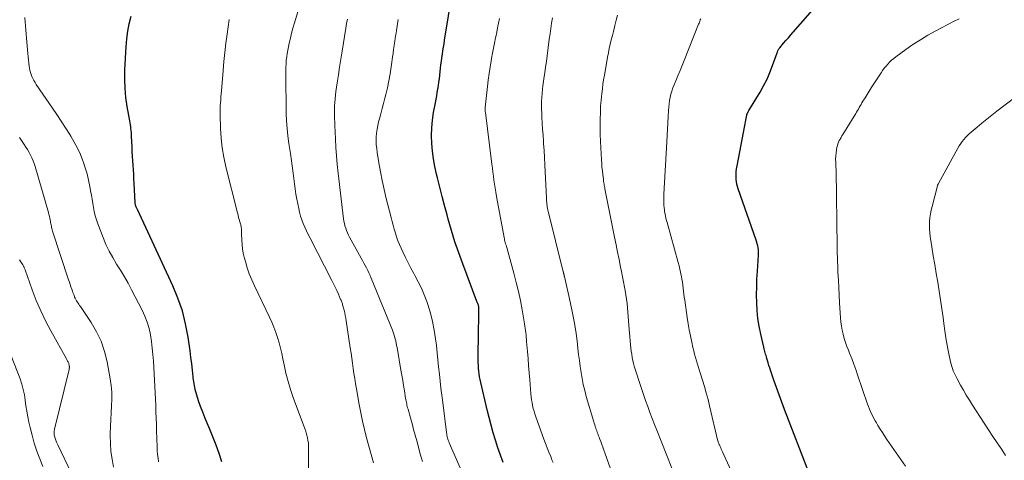
# Model space of a CAD drawing. Units: feet. Extents: x 2025000 to 2030040, y 535000 to 540002.
# Drawn here: x 2026050 to 2026215, y 536884 to 536957 of the extents above; entities that cross this region are included whole.
import ezdxf

# ---------------------------------------------------------------- set-up
doc = ezdxf.new("R2010")
doc.units = ezdxf.units.FT
doc.header["$LTSCALE"] = 100
doc.header["$MEASUREMENT"] = 0
doc.layers.add('CONTOUR INDEX', color=32, linetype='Continuous', lineweight=25)
doc.layers.add('CONTOUR INTERMEDIATE', color=40, linetype='Continuous', lineweight=15)

msp = doc.modelspace()

# ---------------------------------------------------------------- linework, layer by layer
at = {"layer": 'CONTOUR INDEX', "flags": 128}
for points, elevation in [([(2026130.85, 536883.18), (2026130.41, 536884.41), (2026129.99, 536885.66), (2026129.59, 536886.91), (2026129.22, 536888.16), (2026128.86, 536889.42), (2026128.53, 536890.69), (2026128.21, 536891.97), (2026127.12, 536896.57), (2026127.02, 536897.04), (2026126.93, 536897.51), (2026126.86, 536897.99), (2026126.8, 536898.46), (2026126.76, 536898.94), (2026126.73, 536899.42), (2026126.72, 536899.91), (2026126.71, 536900.39), (2026126.76, 536905.25), (2026126.77, 536905.92), (2026126.78, 536906.59), (2026126.78, 536907.26), (2026126.78, 536907.93), (2026126.79, 536909.06), (2026126.79, 536909.16), (2026126.78, 536909.26), (2026126.76, 536909.36), (2026126.74, 536909.46), (2026126.73, 536909.51), (2026126.7, 536909.59), (2026126.68, 536909.66), (2026126.65, 536909.73), (2026126.62, 536909.8), (2026126.58, 536909.87), (2026126.55, 536909.94), (2026126.52, 536910.01), (2026126.49, 536910.09), (2026124.12, 536916.39), (2026123.45, 536918.25), (2026122.81, 536920.11), (2026122.23, 536921.99), (2026121.68, 536923.88), (2026121.49, 536924.58), (2026121.07, 536926.14), (2026120.66, 536927.69), (2026120.27, 536929.25), (2026119.88, 536930.8), (2026119.74, 536931.38), (2026119.47, 536932.66), (2026119.23, 536933.94), (2026119.07, 536935.24), (2026118.94, 536936.54), (2026118.9, 536937.84), (2026118.92, 536939.14), (2026119.05, 536940.43), (2026119.24, 536941.72), (2026119.55, 536943.34), (2026119.66, 536943.92), (2026119.76, 536944.49), (2026119.86, 536945.06), (2026119.96, 536945.64), (2026120.05, 536946.21), (2026120.13, 536946.79), (2026120.21, 536947.36), (2026120.27, 536947.94), (2026120.4, 536949.1), (2026120.46, 536949.69), (2026120.54, 536950.28), (2026120.62, 536950.86), (2026120.71, 536951.45), (2026120.81, 536952.04), (2026120.9, 536952.62), (2026121, 536953.21), (2026121.09, 536953.8), (2026122.42, 536961.99)], 900), ([(2026174.84, 536901.07), (2026174.77, 536901.3), (2026174.7, 536901.53), (2026174.64, 536901.76), (2026174.58, 536901.99), (2026174.52, 536902.22), (2026174.46, 536902.46), (2026173.96, 536904.67), (2026173.7, 536905.96), (2026173.49, 536907.26), (2026173.36, 536908.58), (2026173.28, 536909.9), (2026173.26, 536911.22), (2026173.27, 536912.54), (2026173.31, 536913.86), (2026173.39, 536915.18), (2026173.57, 536917.83), (2026173.59, 536918.15), (2026173.58, 536918.47), (2026173.56, 536918.79), (2026173.51, 536919.1), (2026173.45, 536919.42), (2026173.38, 536919.73), (2026173.29, 536920.03), (2026173.2, 536920.34), (2026170.15, 536928.97), (2026170.04, 536929.34), (2026169.95, 536929.73), (2026169.89, 536930.11), (2026169.85, 536930.51), (2026169.84, 536930.74), (2026169.84, 536931.26), (2026169.86, 536931.77), (2026169.91, 536932.27), (2026169.99, 536932.78), (2026171.28, 536939.53), (2026171.33, 536939.83), (2026171.39, 536940.13), (2026171.45, 536940.43), (2026171.51, 536940.73), (2026171.61, 536941.28), (2026171.62, 536941.3), (2026171.62, 536941.32), (2026171.63, 536941.34), (2026171.63, 536941.37), (2026171.66, 536941.45), (2026171.66, 536941.47), (2026171.67, 536941.49), (2026171.68, 536941.51), (2026171.69, 536941.53), (2026171.77, 536941.67), (2026171.82, 536941.76), (2026171.87, 536941.85), (2026171.92, 536941.93), (2026171.97, 536942.02), (2026173.83, 536945.09), (2026174.44, 536946.17), (2026175, 536947.27), (2026175.49, 536948.41), (2026175.94, 536949.56), (2026176.68, 536951.68), (2026176.73, 536951.8), (2026176.77, 536951.91), (2026176.82, 536952.02), (2026176.87, 536952.13), (2026176.92, 536952.24), (2026176.98, 536952.34), (2026177.05, 536952.44), (2026177.13, 536952.53), (2026177.77, 536953.28), (2026178.17, 536953.75), (2026178.57, 536954.22), (2026178.97, 536954.68), (2026179.38, 536955.14), (2026183.43, 536959.76)], 920), ([(2026083.85, 536883.28), (2026083.37, 536884.69), (2026082.87, 536886.09), (2026082.33, 536887.48), (2026081.76, 536888.86), (2026081.38, 536889.77), (2026081, 536890.7), (2026080.63, 536891.62), (2026080.27, 536892.56), (2026079.93, 536893.49), (2026079.62, 536894.44), (2026079.37, 536895.4), (2026079.18, 536896.37), (2026079.05, 536897.36), (2026079.03, 536897.53), (2026078.91, 536898.61), (2026078.79, 536899.69), (2026078.65, 536900.77), (2026078.5, 536901.85), (2026078.18, 536904.16), (2026077.76, 536906.37), (2026077.22, 536908.54), (2026076.49, 536910.65), (2026075.64, 536912.73), (2026069.7, 536925.51), (2026069.66, 536925.6), (2026069.62, 536925.68), (2026069.58, 536925.76), (2026069.53, 536925.84), (2026069.49, 536925.92), (2026069.45, 536926), (2026069.42, 536926.09), (2026069.39, 536926.17), (2026069.38, 536926.21), (2026069.36, 536926.32), (2026069.34, 536926.43), (2026069.33, 536926.54), (2026069.32, 536926.65), (2026069.17, 536929.85), (2026069.13, 536930.61), (2026069.09, 536931.37), (2026069.04, 536932.13), (2026068.98, 536932.88), (2026068.92, 536933.64), (2026068.87, 536934.39), (2026068.83, 536935.15), (2026068.8, 536935.91), (2026068.72, 536937.75), (2026068.71, 536938.07), (2026068.69, 536938.39), (2026068.66, 536938.71), (2026068.63, 536939.03), (2026068.59, 536939.35), (2026068.55, 536939.67), (2026068.5, 536939.99), (2026068.45, 536940.31), (2026068.01, 536942.71), (2026067.79, 536944.24), (2026067.63, 536945.77), (2026067.59, 536947.3), (2026067.61, 536948.84), (2026067.8, 536952.72), (2026067.91, 536954.01), (2026068.08, 536955.29), (2026068.34, 536956.56), (2026068.65, 536957.81)], 880), ([(2026182.09, 536881.21), (2026177.92, 536892.04), (2026177.46, 536893.26), (2026177.01, 536894.48), (2026176.57, 536895.71), (2026176.15, 536896.94), (2026175.59, 536898.6), (2026175.45, 536899.01), (2026175.32, 536899.42), (2026175.19, 536899.83), (2026175.07, 536900.24), (2026174.97, 536900.6), (2026174.9, 536900.84), (2026174.84, 536901.07)], 920)]:
    msp.add_lwpolyline(points, dxfattribs=dict(at, elevation=elevation))
at = {"layer": 'CONTOUR INTERMEDIATE', "flags": 128}
for points, elevation in [([(2026109.2, 536883.15), (2026108.81, 536884.53), (2026108.43, 536885.91), (2026108.04, 536887.29), (2026107.68, 536888.68), (2026107.35, 536890.07), (2026107.05, 536891.47), (2026106.78, 536892.88), (2026106.32, 536895.5), (2026106.17, 536896.36), (2026106.04, 536897.21), (2026105.91, 536898.07), (2026105.79, 536898.92), (2026105.68, 536899.78), (2026105.56, 536900.64), (2026105.44, 536901.49), (2026105.31, 536902.35), (2026104.63, 536906.89), (2026104.56, 536907.33), (2026104.47, 536907.78), (2026104.38, 536908.23), (2026104.27, 536908.67), (2026104.12, 536909.23), (2026104.08, 536909.39), (2026104.03, 536909.55), (2026103.98, 536909.7), (2026103.93, 536909.86), (2026103.88, 536910.01), (2026103.82, 536910.16), (2026103.76, 536910.31), (2026103.69, 536910.46), (2026103.32, 536911.34), (2026103.06, 536911.92), (2026102.8, 536912.5), (2026102.52, 536913.07), (2026102.23, 536913.64), (2026098.58, 536920.71), (2026098.28, 536921.31), (2026097.99, 536921.91), (2026097.72, 536922.52), (2026097.45, 536923.13), (2026097.22, 536923.76), (2026097, 536924.39), (2026096.83, 536925.03), (2026096.68, 536925.68), (2026096.36, 536927.23), (2026096.2, 536928.08), (2026096.06, 536928.94), (2026095.95, 536929.8), (2026095.85, 536930.66), (2026095.75, 536931.56), (2026095.71, 536931.98), (2026095.66, 536932.39), (2026095.61, 536932.8), (2026095.55, 536933.21), (2026095.49, 536933.62), (2026095.42, 536934.03), (2026095.36, 536934.45), (2026095.3, 536934.86), (2026095.03, 536936.54), (2026094.86, 536937.8), (2026094.73, 536939.06), (2026094.65, 536940.32), (2026094.6, 536941.59), (2026094.51, 536948.15), (2026094.51, 536948.72), (2026094.53, 536949.3), (2026094.56, 536949.87), (2026094.61, 536950.45), (2026094.68, 536951.02), (2026094.76, 536951.59), (2026094.85, 536952.16), (2026094.97, 536952.72), (2026095.09, 536953.3), (2026095.28, 536954.15), (2026095.49, 536955), (2026095.72, 536955.84), (2026095.95, 536956.68), (2026096.68, 536959.13)], 888), ([(2026073.24, 536883.31), (2026073.15, 536883.93), (2026073.08, 536884.55), (2026073.03, 536885.17), (2026073, 536885.79), (2026072.92, 536888.5), (2026072.88, 536889.56), (2026072.85, 536890.61), (2026072.81, 536891.67), (2026072.77, 536892.72), (2026072.73, 536893.78), (2026072.68, 536894.83), (2026072.63, 536895.88), (2026072.57, 536896.94), (2026072.39, 536900.13), (2026072.3, 536901.23), (2026072.2, 536902.33), (2026072.05, 536903.42), (2026071.89, 536904.51), (2026071.65, 536905.58), (2026071.35, 536906.63), (2026070.96, 536907.65), (2026070.5, 536908.65), (2026068.74, 536912.06), (2026068.15, 536913.16), (2026067.54, 536914.25), (2026066.9, 536915.32), (2026066.23, 536916.37), (2026065.58, 536917.44), (2026064.98, 536918.52), (2026064.45, 536919.65), (2026063.97, 536920.8), (2026063.09, 536923.1), (2026062.86, 536923.77), (2026062.66, 536924.44), (2026062.49, 536925.13), (2026062.35, 536925.82), (2026062.24, 536926.51), (2026062.12, 536927.21), (2026062, 536927.91), (2026061.88, 536928.61), (2026061.76, 536929.34), (2026061.55, 536930.4), (2026061.3, 536931.45), (2026060.99, 536932.48), (2026060.65, 536933.5), (2026060.59, 536933.64), (2026060.16, 536934.71), (2026059.68, 536935.75), (2026059.14, 536936.77), (2026058.56, 536937.76), (2026058.38, 536938.04), (2026057.67, 536939.16), (2026056.96, 536940.27), (2026056.23, 536941.37), (2026055.49, 536942.46), (2026052.79, 536946.42), (2026052.59, 536946.74), (2026052.4, 536947.05), (2026052.23, 536947.38), (2026052.06, 536947.72), (2026051.92, 536948.06), (2026051.8, 536948.41), (2026051.71, 536948.77), (2026051.65, 536949.13), (2026051.6, 536949.45), (2026051.53, 536949.97), (2026051.47, 536950.5), (2026051.41, 536951.03), (2026051.36, 536951.56), (2026051.14, 536954.12), (2026051.09, 536954.81), (2026051.03, 536955.51), (2026050.98, 536956.2), (2026050.93, 536956.9), (2026050.9, 536957.59)], 876), ([(2026139.22, 536883.18), (2026139.04, 536883.63), (2026138.82, 536884.18), (2026138.53, 536884.91), (2026138.25, 536885.64), (2026137.97, 536886.37), (2026137.7, 536887.11), (2026136.35, 536890.83), (2026136.19, 536891.3), (2026136.04, 536891.77), (2026135.91, 536892.24), (2026135.8, 536892.72), (2026135.7, 536893.21), (2026135.62, 536893.69), (2026135.55, 536894.18), (2026135.5, 536894.67), (2026135.32, 536897.01), (2026135.22, 536898.2), (2026135.12, 536899.39), (2026135.03, 536900.58), (2026134.93, 536901.77), (2026134.8, 536903.4), (2026134.77, 536903.77), (2026134.73, 536904.14), (2026134.7, 536904.51), (2026134.65, 536904.89), (2026134.61, 536905.26), (2026134.56, 536905.63), (2026134.5, 536906), (2026134.44, 536906.36), (2026134.04, 536908.71), (2026133.75, 536910.25), (2026133.43, 536911.78), (2026133.06, 536913.3), (2026132.67, 536914.82), (2026131.46, 536919.12), (2026131.41, 536919.33), (2026131.35, 536919.54), (2026131.29, 536919.76), (2026131.23, 536919.97), (2026131.18, 536920.18), (2026131.12, 536920.39), (2026131.08, 536920.61), (2026131.04, 536920.82), (2026129.77, 536927.69), (2026129.65, 536928.37), (2026129.54, 536929.04), (2026129.44, 536929.72), (2026129.34, 536930.39), (2026129.25, 536931.07), (2026129.16, 536931.75), (2026129.07, 536932.43), (2026128.98, 536933.1), (2026127.9, 536941.69), (2026127.89, 536941.8), (2026127.88, 536941.91), (2026127.88, 536942.02), (2026127.87, 536942.13), (2026127.87, 536942.24), (2026127.87, 536942.35), (2026127.88, 536942.45), (2026127.89, 536942.56), (2026128.26, 536946.06), (2026128.38, 536947.14), (2026128.53, 536948.21), (2026128.69, 536949.28), (2026128.88, 536950.34), (2026128.95, 536950.76), (2026129.11, 536951.61), (2026129.27, 536952.47), (2026129.44, 536953.32), (2026129.61, 536954.18), (2026129.64, 536954.35), (2026129.8, 536955.12), (2026129.95, 536955.89), (2026130.1, 536956.66), (2026130.26, 536957.42)], 904), ([(2026149.17, 536881.19), (2026147.89, 536884.79), (2026147.72, 536885.27), (2026147.54, 536885.74), (2026147.37, 536886.21), (2026147.19, 536886.68), (2026147, 536887.19), (2026146.92, 536887.41), (2026146.84, 536887.62), (2026146.76, 536887.84), (2026146.68, 536888.05), (2026146.6, 536888.27), (2026146.53, 536888.48), (2026146.45, 536888.7), (2026146.37, 536888.91), (2026146.35, 536888.98), (2026146.27, 536889.23), (2026146.18, 536889.48), (2026146.1, 536889.74), (2026146.03, 536889.99), (2026144.77, 536894.24), (2026144.51, 536895.22), (2026144.27, 536896.21), (2026144.07, 536897.21), (2026143.91, 536898.21), (2026143.76, 536899.22), (2026143.63, 536900.23), (2026143.5, 536901.24), (2026143.38, 536902.25), (2026143.23, 536903.52), (2026143.01, 536905.16), (2026142.75, 536906.79), (2026142.44, 536908.42), (2026142.1, 536910.04), (2026141.12, 536914.28), (2026141.1, 536914.34), (2026141.09, 536914.41), (2026141.07, 536914.48), (2026141.06, 536914.55), (2026141.04, 536914.62), (2026141.02, 536914.68), (2026141.01, 536914.75), (2026141, 536914.81), (2026140.98, 536914.87), (2026140.96, 536914.94), (2026140.95, 536915), (2026140.93, 536915.06), (2026138.37, 536925.41), (2026138.31, 536925.66), (2026138.26, 536925.92), (2026138.22, 536926.17), (2026138.18, 536926.43), (2026138.15, 536926.68), (2026138.13, 536926.94), (2026138.11, 536927.2), (2026138.1, 536927.45), (2026137.92, 536931.79), (2026137.87, 536932.98), (2026137.81, 536934.17), (2026137.73, 536935.36), (2026137.64, 536936.54), (2026137.61, 536936.93), (2026137.54, 536937.92), (2026137.47, 536938.92), (2026137.41, 536939.91), (2026137.35, 536940.91), (2026137.32, 536941.58), (2026137.29, 536942.24), (2026137.29, 536942.9), (2026137.3, 536943.56), (2026137.34, 536944.23), (2026137.39, 536944.89), (2026137.45, 536945.55), (2026137.53, 536946.21), (2026137.62, 536946.86), (2026137.7, 536947.42), (2026137.84, 536948.36), (2026137.97, 536949.3), (2026138.1, 536950.23), (2026138.22, 536951.17), (2026138.59, 536953.95), (2026138.71, 536954.85), (2026138.84, 536955.74), (2026138.98, 536956.64), (2026139.12, 536957.53)], 908), ([(2026159.08, 536882.23), (2026156.58, 536888.57), (2026156.19, 536889.56), (2026155.81, 536890.55), (2026155.43, 536891.54), (2026155.06, 536892.54), (2026154.7, 536893.53), (2026154.34, 536894.53), (2026154, 536895.54), (2026153.66, 536896.55), (2026153.1, 536898.28), (2026152.94, 536898.77), (2026152.8, 536899.27), (2026152.67, 536899.76), (2026152.55, 536900.27), (2026152.45, 536900.77), (2026152.37, 536901.28), (2026152.3, 536901.79), (2026152.25, 536902.3), (2026151.97, 536905.45), (2026151.91, 536906.17), (2026151.85, 536906.9), (2026151.79, 536907.62), (2026151.73, 536908.35), (2026151.67, 536909.07), (2026151.59, 536909.79), (2026151.49, 536910.51), (2026151.39, 536911.23), (2026151.33, 536911.59), (2026151.17, 536912.48), (2026151.01, 536913.37), (2026150.85, 536914.26), (2026150.67, 536915.15), (2026150.52, 536915.87), (2026150.27, 536917.11), (2026150.02, 536918.36), (2026149.77, 536919.6), (2026149.52, 536920.85), (2026147.9, 536928.94), (2026147.86, 536929.14), (2026147.82, 536929.35), (2026147.79, 536929.55), (2026147.75, 536929.75), (2026147.72, 536929.96), (2026147.68, 536930.16), (2026147.66, 536930.36), (2026147.63, 536930.57), (2026147.53, 536931.37), (2026147.46, 536931.97), (2026147.4, 536932.58), (2026147.35, 536933.18), (2026147.31, 536933.79), (2026147.19, 536935.83), (2026147.14, 536936.94), (2026147.1, 536938.05), (2026147.09, 536939.15), (2026147.1, 536940.26), (2026147.13, 536942.03), (2026147.14, 536942.26), (2026147.15, 536942.48), (2026147.16, 536942.7), (2026147.18, 536942.92), (2026147.2, 536943.14), (2026147.22, 536943.36), (2026147.25, 536943.58), (2026147.27, 536943.8), (2026147.38, 536944.9), (2026147.47, 536945.67), (2026147.57, 536946.43), (2026147.68, 536947.2), (2026147.8, 536947.96), (2026148.19, 536950.24), (2026148.32, 536950.97), (2026148.47, 536951.69), (2026148.62, 536952.41), (2026148.79, 536953.13), (2026148.96, 536953.85), (2026149.14, 536954.57), (2026149.31, 536955.28), (2026149.48, 536956), (2026149.54, 536956.28), (2026149.76, 536957.13), (2026149.99, 536957.98)], 912), ([(2026170.6, 536878.24), (2026167.56, 536884.95), (2026167.46, 536885.18), (2026167.36, 536885.4), (2026167.26, 536885.63), (2026167.16, 536885.85), (2026167.04, 536886.14), (2026167, 536886.22), (2026166.97, 536886.3), (2026166.94, 536886.38), (2026166.91, 536886.46), (2026166.85, 536886.59), (2026166.85, 536886.61), (2026166.84, 536886.63), (2026166.84, 536886.64), (2026166.83, 536886.66), (2026166.82, 536886.72), (2026166.81, 536886.74), (2026166.81, 536886.75), (2026166.8, 536886.77), (2026166.8, 536886.78), (2026165.4, 536892.66), (2026165.14, 536893.74), (2026164.85, 536894.82), (2026164.54, 536895.89), (2026164.22, 536896.96), (2026163.89, 536897.99), (2026163.72, 536898.54), (2026163.54, 536899.08), (2026163.37, 536899.63), (2026163.2, 536900.18), (2026163.04, 536900.73), (2026162.89, 536901.29), (2026162.75, 536901.85), (2026162.62, 536902.41), (2026162.41, 536903.32), (2026162.2, 536904.34), (2026162, 536905.37), (2026161.82, 536906.4), (2026161.66, 536907.43), (2026161.23, 536910.33), (2026161.16, 536910.83), (2026161.09, 536911.33), (2026161.03, 536911.83), (2026160.98, 536912.33), (2026160.92, 536912.83), (2026160.85, 536913.32), (2026160.77, 536913.82), (2026160.68, 536914.31), (2026160.66, 536914.44), (2026160.54, 536914.99), (2026160.42, 536915.54), (2026160.29, 536916.09), (2026160.14, 536916.63), (2026158.28, 536923.33), (2026158.19, 536923.68), (2026158.1, 536924.03), (2026158.02, 536924.39), (2026157.95, 536924.74), (2026157.88, 536925.1), (2026157.83, 536925.46), (2026157.8, 536925.82), (2026157.77, 536926.18), (2026157.77, 536926.32), (2026157.75, 536926.76), (2026157.75, 536927.19), (2026157.76, 536927.63), (2026157.77, 536928.06), (2026158.25, 536936.8), (2026158.31, 536937.86), (2026158.37, 536938.92), (2026158.42, 536939.98), (2026158.48, 536941.04), (2026158.53, 536942.07), (2026158.57, 536942.61), (2026158.63, 536943.16), (2026158.71, 536943.7), (2026158.81, 536944.23), (2026158.94, 536944.77), (2026159.09, 536945.29), (2026159.26, 536945.81), (2026159.46, 536946.32), (2026159.75, 536947.01), (2026160.1, 536947.86), (2026160.45, 536948.72), (2026160.8, 536949.57), (2026161.14, 536950.43), (2026163.56, 536956.46), (2026163.64, 536956.64), (2026163.71, 536956.82), (2026163.77, 536957.01), (2026163.84, 536957.19), (2026163.91, 536957.38)], 916), ([(2026098.31, 536881.68), (2026098.34, 536885.59), (2026098.33, 536886.03), (2026098.29, 536886.46), (2026098.23, 536886.89), (2026098.15, 536887.32), (2026098.05, 536887.74), (2026097.93, 536888.16), (2026097.8, 536888.58), (2026097.66, 536888.99), (2026095.77, 536894.03), (2026095.31, 536895.38), (2026094.89, 536896.74), (2026094.53, 536898.12), (2026094.23, 536899.52), (2026094.03, 536900.53), (2026093.84, 536901.42), (2026093.63, 536902.31), (2026093.4, 536903.19), (2026093.14, 536904.07), (2026092.86, 536904.94), (2026092.54, 536905.8), (2026092.19, 536906.64), (2026091.81, 536907.47), (2026089.27, 536912.71), (2026088.83, 536913.71), (2026088.42, 536914.72), (2026088.07, 536915.75), (2026087.76, 536916.8), (2026087.57, 536917.51), (2026087.41, 536918.21), (2026087.28, 536918.93), (2026087.2, 536919.65), (2026087.16, 536920.38), (2026087.14, 536921.4), (2026087.13, 536921.62), (2026087.12, 536921.83), (2026087.11, 536922.05), (2026087.09, 536922.26), (2026087.06, 536922.47), (2026087.03, 536922.69), (2026086.98, 536922.89), (2026086.93, 536923.1), (2026086.84, 536923.43), (2026086.73, 536923.8), (2026086.63, 536924.17), (2026086.53, 536924.54), (2026086.44, 536924.91), (2026084.51, 536932.63), (2026084.16, 536934.22), (2026083.89, 536935.82), (2026083.71, 536937.43), (2026083.61, 536939.05), (2026083.54, 536941.3), (2026083.53, 536941.81), (2026083.53, 536942.31), (2026083.55, 536942.82), (2026083.59, 536943.32), (2026083.63, 536943.83), (2026083.67, 536944.33), (2026083.71, 536944.84), (2026083.75, 536945.34), (2026084.03, 536948.74), (2026084.16, 536950.25), (2026084.32, 536951.77), (2026084.5, 536953.28), (2026084.7, 536954.8), (2026085.05, 536957.27)], 884), ([(2026117.36, 536883.36), (2026117.2, 536883.89), (2026117.05, 536884.42), (2026116.42, 536886.82), (2026116.16, 536887.78), (2026115.9, 536888.73), (2026115.64, 536889.69), (2026115.37, 536890.64), (2026114.96, 536892.09), (2026114.9, 536892.31), (2026114.84, 536892.54), (2026114.79, 536892.77), (2026114.74, 536893), (2026114.69, 536893.23), (2026114.64, 536893.46), (2026114.6, 536893.7), (2026114.56, 536893.93), (2026114.36, 536895.19), (2026114.22, 536896.05), (2026114.08, 536896.91), (2026113.93, 536897.77), (2026113.78, 536898.63), (2026113.13, 536902.4), (2026113.06, 536902.77), (2026112.99, 536903.15), (2026112.9, 536903.52), (2026112.81, 536903.89), (2026112.71, 536904.26), (2026112.6, 536904.62), (2026112.48, 536904.98), (2026112.34, 536905.33), (2026108.81, 536914.03), (2026108.62, 536914.46), (2026108.43, 536914.89), (2026108.23, 536915.3), (2026108.01, 536915.71), (2026107.79, 536916.12), (2026107.56, 536916.53), (2026107.34, 536916.94), (2026107.12, 536917.35), (2026105.19, 536920.85), (2026105, 536921.22), (2026104.83, 536921.59), (2026104.68, 536921.96), (2026104.54, 536922.35), (2026104.42, 536922.74), (2026104.32, 536923.14), (2026104.25, 536923.54), (2026104.18, 536923.94), (2026103.26, 536931.56), (2026103.11, 536933), (2026102.98, 536934.44), (2026102.88, 536935.88), (2026102.81, 536937.33), (2026102.73, 536939.55), (2026102.71, 536939.89), (2026102.7, 536940.22), (2026102.69, 536940.56), (2026102.68, 536940.9), (2026102.67, 536941.24), (2026102.67, 536941.58), (2026102.67, 536941.92), (2026102.68, 536942.26), (2026102.69, 536942.8), (2026102.72, 536943.41), (2026102.76, 536944.02), (2026102.83, 536944.63), (2026102.91, 536945.23), (2026103.12, 536946.67), (2026103.32, 536948), (2026103.52, 536949.32), (2026103.73, 536950.65), (2026103.94, 536951.97), (2026104.55, 536955.84), (2026104.68, 536956.58), (2026104.82, 536957.33)], 892), ([(2026124.07, 536881.39), (2026121.85, 536886.5), (2026121.77, 536886.7), (2026121.69, 536886.91), (2026121.62, 536887.11), (2026121.56, 536887.32), (2026121.51, 536887.54), (2026121.46, 536887.75), (2026121.43, 536887.97), (2026121.4, 536888.19), (2026120.76, 536893.24), (2026120.61, 536894.42), (2026120.47, 536895.61), (2026120.34, 536896.79), (2026120.21, 536897.98), (2026120.08, 536899.17), (2026119.96, 536900.36), (2026119.83, 536901.55), (2026119.7, 536902.73), (2026119.57, 536903.86), (2026119.36, 536905.32), (2026119.08, 536906.76), (2026118.71, 536908.18), (2026118.27, 536909.58), (2026118.09, 536910.1), (2026117.66, 536911.21), (2026117.19, 536912.32), (2026116.67, 536913.39), (2026116.11, 536914.45), (2026115.93, 536914.77), (2026115.44, 536915.66), (2026114.97, 536916.56), (2026114.52, 536917.48), (2026114.08, 536918.4), (2026113.8, 536919.02), (2026113.53, 536919.64), (2026113.28, 536920.27), (2026113.06, 536920.9), (2026112.85, 536921.55), (2026112.67, 536922.2), (2026112.48, 536922.85), (2026112.31, 536923.5), (2026112.14, 536924.15), (2026111.32, 536927.35), (2026110.96, 536928.83), (2026110.63, 536930.32), (2026110.34, 536931.81), (2026110.08, 536933.31), (2026109.8, 536935.03), (2026109.72, 536935.67), (2026109.66, 536936.32), (2026109.64, 536936.97), (2026109.66, 536937.61), (2026109.71, 536938.26), (2026109.78, 536938.9), (2026109.9, 536939.54), (2026110.05, 536940.17), (2026110.17, 536940.64), (2026110.39, 536941.5), (2026110.62, 536942.37), (2026110.84, 536943.23), (2026111.07, 536944.09), (2026111.24, 536944.72), (2026111.53, 536945.86), (2026111.78, 536947.02), (2026111.99, 536948.18), (2026112.17, 536949.35), (2026112.44, 536951.38), (2026112.46, 536951.54), (2026112.48, 536951.7), (2026112.5, 536951.86), (2026112.52, 536952.02), (2026112.53, 536952.13), (2026112.54, 536952.24), (2026112.55, 536952.34), (2026112.57, 536952.45), (2026112.59, 536952.56), (2026112.61, 536952.67), (2026112.62, 536952.78), (2026112.64, 536952.88), (2026112.66, 536952.99), (2026112.76, 536953.65), (2026112.82, 536954.09), (2026112.89, 536954.53), (2026112.96, 536954.96), (2026113.03, 536955.4), (2026113.34, 536957.24)], 896), ([(2026198.17, 536882.58), (2026195.06, 536887.05), (2026194.67, 536887.62), (2026194.29, 536888.2), (2026193.92, 536888.78), (2026193.56, 536889.36), (2026193.29, 536889.8), (2026193.07, 536890.17), (2026192.86, 536890.55), (2026192.67, 536890.94), (2026192.48, 536891.33), (2026192.3, 536891.73), (2026192.13, 536892.13), (2026191.98, 536892.53), (2026191.83, 536892.94), (2026190.16, 536897.82), (2026189.84, 536898.74), (2026189.51, 536899.65), (2026189.17, 536900.55), (2026188.81, 536901.46), (2026188.62, 536901.95), (2026188.37, 536902.61), (2026188.14, 536903.27), (2026187.93, 536903.94), (2026187.74, 536904.62), (2026187.58, 536905.3), (2026187.45, 536905.99), (2026187.36, 536906.69), (2026187.3, 536907.39), (2026187.14, 536909.9), (2026187.06, 536911.16), (2026186.99, 536912.43), (2026186.93, 536913.69), (2026186.87, 536914.95), (2026186.83, 536916.06), (2026186.8, 536916.77), (2026186.78, 536917.48), (2026186.76, 536918.19), (2026186.74, 536918.9), (2026186.73, 536919.61), (2026186.72, 536920.32), (2026186.71, 536921.03), (2026186.7, 536921.74), (2026186.6, 536929.46), (2026186.58, 536930.29), (2026186.57, 536931.12), (2026186.54, 536931.95), (2026186.51, 536932.78), (2026186.49, 536933.4), (2026186.48, 536933.92), (2026186.5, 536934.43), (2026186.55, 536934.95), (2026186.63, 536935.46), (2026186.7, 536935.88), (2026186.77, 536936.18), (2026186.85, 536936.46), (2026186.96, 536936.74), (2026187.09, 536937.01), (2026187.24, 536937.27), (2026187.38, 536937.54), (2026187.53, 536937.8), (2026187.69, 536938.05), (2026189.83, 536941.52), (2026189.98, 536941.77), (2026190.13, 536942.03), (2026190.28, 536942.28), (2026190.43, 536942.54), (2026190.58, 536942.8), (2026190.73, 536943.06), (2026190.88, 536943.32), (2026191.03, 536943.58), (2026191.39, 536944.17), (2026191.73, 536944.72), (2026192.07, 536945.27), (2026192.41, 536945.81), (2026192.76, 536946.35), (2026194.08, 536948.36), (2026194.34, 536948.74), (2026194.61, 536949.1), (2026194.9, 536949.46), (2026195.2, 536949.8), (2026195.51, 536950.13), (2026195.84, 536950.44), (2026196.19, 536950.74), (2026196.55, 536951.02), (2026198.2, 536952.23), (2026199.41, 536953.07), (2026200.65, 536953.88), (2026201.92, 536954.63), (2026203.22, 536955.35), (2026206.21, 536956.91), (2026207.15, 536957.35)], 924), ([(2026214.91, 536884.37), (2026214.25, 536885.34), (2026213.5, 536886.45), (2026212.76, 536887.56), (2026212.02, 536888.67), (2026211.29, 536889.79), (2026209.35, 536892.8), (2026208.84, 536893.62), (2026208.33, 536894.45), (2026207.84, 536895.28), (2026207.37, 536896.12), (2026206.8, 536897.15), (2026206.62, 536897.49), (2026206.45, 536897.83), (2026206.3, 536898.18), (2026206.15, 536898.53), (2026206.02, 536898.89), (2026205.9, 536899.26), (2026205.8, 536899.63), (2026205.71, 536900), (2026205.37, 536901.63), (2026205.14, 536902.82), (2026204.93, 536904.02), (2026204.74, 536905.22), (2026204.57, 536906.43), (2026204.45, 536907.41), (2026204.25, 536908.89), (2026204.03, 536910.37), (2026203.8, 536911.85), (2026203.55, 536913.32), (2026203.29, 536914.8), (2026203.04, 536916.27), (2026202.8, 536917.75), (2026202.57, 536919.23), (2026202.3, 536920.97), (2026202.23, 536921.59), (2026202.18, 536922.22), (2026202.17, 536922.85), (2026202.19, 536923.48), (2026202.25, 536924.11), (2026202.34, 536924.74), (2026202.46, 536925.36), (2026202.6, 536925.98), (2026203.51, 536929.45), (2026203.53, 536929.51), (2026203.54, 536929.56), (2026203.56, 536929.61), (2026203.58, 536929.66), (2026203.61, 536929.71), (2026203.63, 536929.76), (2026203.66, 536929.81), (2026203.68, 536929.86), (2026206.93, 536935.75), (2026207.15, 536936.13), (2026207.39, 536936.51), (2026207.64, 536936.86), (2026207.92, 536937.21), (2026208.21, 536937.54), (2026208.51, 536937.86), (2026208.83, 536938.16), (2026209.16, 536938.45), (2026210.12, 536939.25), (2026210.95, 536939.92), (2026211.78, 536940.59), (2026212.61, 536941.25), (2026213.46, 536941.91), (2026216.43, 536944.2)], 928), ([(2026065.73, 536882.41), (2026065.47, 536883.72), (2026065.28, 536885.03), (2026065.19, 536886.35), (2026065.16, 536887.68), (2026065.17, 536888.06), (2026065.2, 536889.2), (2026065.24, 536890.35), (2026065.3, 536891.49), (2026065.38, 536892.64), (2026065.41, 536893.78), (2026065.4, 536894.92), (2026065.29, 536896.05), (2026065.13, 536897.18), (2026064.63, 536900), (2026064.2, 536901.75), (2026063.63, 536903.45), (2026062.86, 536905.06), (2026061.95, 536906.61), (2026060.17, 536909.25), (2026060.04, 536909.44), (2026059.91, 536909.64), (2026059.77, 536909.83), (2026059.64, 536910.03), (2026059.52, 536910.23), (2026059.4, 536910.43), (2026059.3, 536910.65), (2026059.2, 536910.86), (2026059.19, 536910.9), (2026059.1, 536911.14), (2026059, 536911.38), (2026058.92, 536911.62), (2026058.83, 536911.86), (2026058.73, 536912.16), (2026058.59, 536912.55), (2026058.45, 536912.94), (2026058.32, 536913.34), (2026058.19, 536913.73), (2026055.52, 536921.88), (2026055.46, 536922.08), (2026055.4, 536922.29), (2026055.35, 536922.49), (2026055.31, 536922.69), (2026055.26, 536922.9), (2026055.22, 536923.1), (2026055.18, 536923.31), (2026055.15, 536923.52), (2026055.11, 536923.74), (2026055.05, 536924.05), (2026054.98, 536924.36), (2026054.91, 536924.67), (2026054.82, 536924.98), (2026052.61, 536932.67), (2026052.45, 536933.16), (2026052.27, 536933.65), (2026052.06, 536934.13), (2026051.84, 536934.6), (2026051.59, 536935.05), (2026051.32, 536935.5), (2026051.04, 536935.94), (2026050.75, 536936.37), (2026050.41, 536936.84), (2026049.96, 536937.51)], 872), ([(2026058.66, 536881.35), (2026056.39, 536886.14), (2026056.25, 536886.46), (2026056.11, 536886.78), (2026055.99, 536887.11), (2026055.89, 536887.44), (2026055.81, 536887.77), (2026055.77, 536888.11), (2026055.79, 536888.45), (2026055.85, 536888.78), (2026058.27, 536898.72), (2026058.29, 536898.79), (2026058.3, 536898.87), (2026058.31, 536898.94), (2026058.32, 536899.02), (2026058.33, 536899.1), (2026058.33, 536899.17), (2026058.32, 536899.25), (2026058.31, 536899.32), (2026058.28, 536899.5), (2026058.25, 536899.64), (2026058.21, 536899.77), (2026058.16, 536899.9), (2026058.1, 536900.03), (2026058.03, 536900.15), (2026057.96, 536900.27), (2026057.89, 536900.4), (2026057.83, 536900.52), (2026055.23, 536905.19), (2026054.35, 536906.87), (2026053.53, 536908.57), (2026052.79, 536910.3), (2026052.11, 536912.06), (2026050.91, 536915.41), (2026050.87, 536915.51), (2026050.83, 536915.62), (2026050.79, 536915.73), (2026050.75, 536915.84), (2026050.7, 536915.94), (2026050.65, 536916.04), (2026050.59, 536916.14), (2026050.53, 536916.24), (2026050.22, 536916.72), (2026050.01, 536917.06)], 868), ([(2026053.88, 536882.49), (2026053.36, 536883.81), (2026052.89, 536885.1), (2026052.46, 536886.4), (2026052.09, 536887.73), (2026051.76, 536889.06), (2026051.56, 536889.95), (2026051.37, 536890.85), (2026051.21, 536891.76), (2026051.07, 536892.67), (2026050.95, 536893.59), (2026050.8, 536894.5), (2026050.62, 536895.39), (2026050.37, 536896.28), (2026050.07, 536897.15), (2026048.1, 536902.28)], 864)]:
    msp.add_lwpolyline(points, dxfattribs=dict(at, elevation=elevation))

doc.saveas('drawing.dxf')
